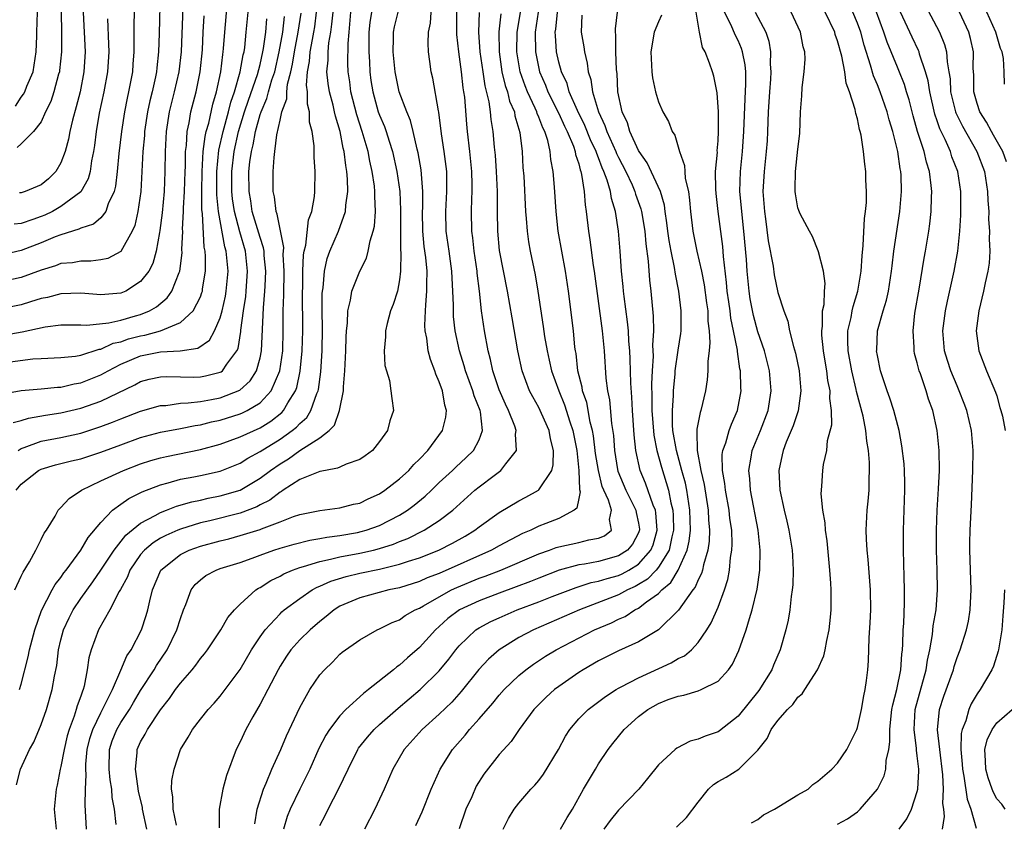
# Model space of a CAD drawing. Units: inches. Extents: x 2628000 to 2631000, y 1434000 to 1437000.
# Drawn here: x 2628781 to 2628880, y 1435138 to 1435218 of the extents above; entities that cross this region are included whole.
import ezdxf

# ---------------------------------------------------------------- set-up
doc = ezdxf.new("R2010")
doc.units = ezdxf.units.IN
doc.header["$MEASUREMENT"] = 0
doc.layers.add('LD26281434_2ft', color=169, linetype='Continuous')

msp = doc.modelspace()

# ---------------------------------------------------------------- linework, layer by layer
at = {"layer": 'LD26281434_2ft'}
for points, elevation in [([(2628787.017, 1435222.983), (2628787.344, 1435217), (2628787.419, 1435215), (2628787.302, 1435213), (2628786.919, 1435211), (2628786.524, 1435209.476), (2628786.153, 1435208.152), (2628785.89, 1435207), (2628785.762, 1435206.238), (2628785.412, 1435205), (2628785, 1435203.88), (2628784.481, 1435203), (2628783.736, 1435202.264), (2628783, 1435201.665), (2628781.42, 1435201), (2628781, 1435200.866), (2628780.846, 1435200.846)], 9976), ([(2628797.302, 1435221.302), (2628797.072, 1435215), (2628796.827, 1435213), (2628796.36, 1435211), (2628795.871, 1435209), (2628795.565, 1435207), (2628795.462, 1435205), (2628795.445, 1435203), (2628795.364, 1435201), (2628795.162, 1435198.837), (2628794.933, 1435197.067), (2628794.889, 1435196.889), (2628794.571, 1435195), (2628794.228, 1435193.772), (2628793.812, 1435193), (2628793, 1435191.944), (2628791.501, 1435191), (2628791, 1435190.796), (2628789, 1435190.616), (2628787, 1435190.786), (2628785, 1435190.736), (2628783.639, 1435190.361), (2628783, 1435190.238), (2628781.929, 1435189.929), (2628781, 1435189.628), (2628779, 1435189.224)], 9984), ([(2628794.955, 1435221.045), (2628794.865, 1435216.865), (2628794.805, 1435215), (2628794.614, 1435213.387), (2628794.585, 1435213), (2628794.489, 1435212.489), (2628794.151, 1435211), (2628793.922, 1435210.078), (2628793.703, 1435209), (2628793.395, 1435207), (2628793.376, 1435206.624), (2628793.219, 1435205), (2628793.009, 1435201), (2628792.732, 1435199), (2628792.413, 1435197.587), (2628792.161, 1435197), (2628791.021, 1435194.978), (2628789.717, 1435194.283), (2628789, 1435194.12), (2628788.005, 1435193.995), (2628787, 1435194.016), (2628786.151, 1435193.849), (2628785, 1435193.755), (2628784.459, 1435193.54), (2628783, 1435193.095), (2628781, 1435192.361), (2628779, 1435191.914)], 9982), ([(2628784.986, 1435221.014), (2628785.066, 1435217), (2628785.054, 1435215), (2628784.863, 1435213.137), (2628784.841, 1435213), (2628784.763, 1435212.763), (2628784.299, 1435211), (2628783.974, 1435210.026), (2628783.464, 1435209), (2628783, 1435207.971), (2628782.259, 1435207), (2628781, 1435205.768), (2628780.6, 1435205.4)], 9974), ([(2628779.905, 1435183.905), (2628782.19, 1435184.19), (2628783, 1435184.239), (2628785, 1435184.322), (2628786.458, 1435184.458), (2628787, 1435184.554), (2628788.847, 1435185.153), (2628789, 1435185.168), (2628790.246, 1435185.754), (2628791, 1435185.917), (2628791.799, 1435186.201), (2628793, 1435186.517), (2628793.413, 1435186.587), (2628795, 1435187.019), (2628797, 1435187.855), (2628798.27, 1435189), (2628799, 1435190.428), (2628799.16, 1435190.84), (2628799.203, 1435191), (2628799.229, 1435191.229), (2628799.52, 1435193), (2628799.524, 1435194.476), (2628799.475, 1435195), (2628799.39, 1435195.39), (2628799.215, 1435198.786), (2628799.162, 1435199.163), (2628799.143, 1435201), (2628799.169, 1435203), (2628799.295, 1435205), (2628799.483, 1435206.517), (2628799.599, 1435207), (2628799.842, 1435207.842), (2628800.254, 1435209.747), (2628800.626, 1435211), (2628801.048, 1435213), (2628801.244, 1435214.756), (2628801.295, 1435215), (2628801.329, 1435215.329), (2628801.449, 1435217), (2628801.692, 1435219.692)], 9988), ([(2628871.77, 1435219.769), (2628873.226, 1435217), (2628873.747, 1435215.747), (2628873.936, 1435215), (2628873.993, 1435214.007), (2628874.184, 1435213), (2628874.288, 1435212.288), (2628874.353, 1435211), (2628874.843, 1435209), (2628874.882, 1435208.882), (2628875.543, 1435207.543), (2628876.978, 1435205), (2628877.742, 1435203), (2628878.065, 1435201), (2628878.092, 1435200.092), (2628878.171, 1435199), (2628878.17, 1435198.17), (2628878.262, 1435197), (2628878.231, 1435196.23), (2628878.294, 1435195), (2628878.213, 1435193.787), (2628878.098, 1435193), (2628877.831, 1435191.831), (2628877.666, 1435191), (2628877.182, 1435189), (2628876.93, 1435187), (2628877.187, 1435185), (2628877.939, 1435183), (2628878.865, 1435180.865), (2628879, 1435180.469), (2628879.301, 1435179.301), (2628879.401, 1435179), (2628879.547, 1435178.453), (2628879.827, 1435177)], 10044), ([(2628792.363, 1435219), (2628792.324, 1435217.676), (2628792.315, 1435215), (2628792.217, 1435213.783), (2628792.172, 1435213), (2628791.797, 1435211), (2628791.648, 1435210.352), (2628791.38, 1435209), (2628791.069, 1435207), (2628790.811, 1435204.811), (2628790.643, 1435203), (2628790.475, 1435201.525), (2628790.334, 1435201), (2628789.754, 1435199.754), (2628789.521, 1435199), (2628789, 1435198.356), (2628788.277, 1435197.723), (2628787, 1435197.315), (2628786.8, 1435197.2), (2628785, 1435196.644), (2628784.431, 1435196.431), (2628783, 1435195.838), (2628781, 1435195.075), (2628779, 1435194.589)], 9980), ([(2628779, 1435180.656), (2628781, 1435181.005), (2628783, 1435181.172), (2628784.65, 1435181.35), (2628785, 1435181.363), (2628786.317, 1435181.683), (2628787, 1435181.794), (2628789, 1435182.58), (2628789.743, 1435183), (2628791, 1435183.649), (2628793, 1435184.493), (2628795, 1435184.9), (2628796.986, 1435185.014), (2628798.738, 1435185.262), (2628799.932, 1435186.069), (2628800.426, 1435187), (2628801, 1435188.329), (2628801.178, 1435189), (2628801.518, 1435190.482), (2628801.607, 1435191), (2628801.783, 1435193), (2628801.665, 1435194.335), (2628801.583, 1435195), (2628801.446, 1435195.446), (2628800.819, 1435199), (2628800.655, 1435200.655), (2628800.654, 1435203), (2628800.871, 1435205.129), (2628801.287, 1435207), (2628801.833, 1435209), (2628802.055, 1435209.945), (2628802.425, 1435211), (2628803.008, 1435213), (2628803.307, 1435214.693), (2628803.391, 1435215), (2628803.457, 1435215.457), (2628803.613, 1435217), (2628803.788, 1435219)], 9990), ([(2628780.364, 1435161), (2628781, 1435162.369), (2628781.211, 1435162.789), (2628781.833, 1435163.833), (2628782.476, 1435165), (2628783, 1435166.077), (2628783.315, 1435166.685), (2628783.547, 1435167), (2628784.415, 1435168.415), (2628784.735, 1435169), (2628784.851, 1435169.149), (2628785, 1435169.275), (2628785.815, 1435170.185), (2628787.049, 1435171), (2628789, 1435171.94), (2628791.289, 1435173), (2628793, 1435173.648), (2628794.017, 1435173.982), (2628795, 1435174.272), (2628795.592, 1435174.408), (2628799, 1435175.089), (2628801, 1435175.636), (2628803, 1435176.359), (2628805, 1435177.268), (2628806.069, 1435177.931), (2628807.179, 1435178.821), (2628807.339, 1435179), (2628807.778, 1435179.778), (2628808.556, 1435181), (2628808.679, 1435181.321), (2628809.035, 1435182.965), (2628809.236, 1435185), (2628809.276, 1435187), (2628809.263, 1435191), (2628809.278, 1435191.278), (2628809.299, 1435193), (2628809.366, 1435194.634), (2628809.431, 1435195), (2628809.602, 1435195.602), (2628809.849, 1435198.151), (2628810.196, 1435199), (2628810.478, 1435200.478), (2628810.51, 1435201), (2628810.539, 1435203), (2628810.436, 1435204.436), (2628810.431, 1435205.569), (2628810.233, 1435207), (2628809.965, 1435207.965), (2628809.959, 1435209), (2628809.745, 1435209.746), (2628809.748, 1435211), (2628809.672, 1435211.672), (2628809.769, 1435213), (2628809.967, 1435214.034), (2628810.043, 1435215), (2628810.252, 1435216.252), (2628810.409, 1435217), (2628810.487, 1435217.513), (2628810.68, 1435219)], 9998), ([(2628780.428, 1435209.573), (2628781, 1435210.475), (2628781.247, 1435210.753), (2628781.359, 1435211), (2628781.571, 1435211.571), (2628782.202, 1435213), (2628782.515, 1435215), (2628782.578, 1435216.578), (2628782.576, 1435217), (2628782.657, 1435219)], 9972), ([(2628780.513, 1435171), (2628781, 1435171.625), (2628782.742, 1435173), (2628783, 1435173.129), (2628784.448, 1435173.552), (2628785, 1435173.677), (2628786.05, 1435173.95), (2628787, 1435174.163), (2628789, 1435174.822), (2628791, 1435175.572), (2628793, 1435176.293), (2628795, 1435176.837), (2628797, 1435177.206), (2628798.495, 1435177.505), (2628799, 1435177.574), (2628800.13, 1435177.87), (2628801, 1435178.047), (2628803, 1435178.671), (2628803.232, 1435178.768), (2628803.691, 1435179), (2628805, 1435179.798), (2628806.107, 1435181), (2628806.983, 1435183), (2628807.272, 1435185), (2628807.317, 1435187), (2628807.317, 1435189), (2628807.371, 1435190.629), (2628807.416, 1435193), (2628807.332, 1435194.668), (2628807.373, 1435195.373), (2628807, 1435197.208), (2628806.724, 1435198.724), (2628806.604, 1435199), (2628806.453, 1435200.454), (2628806.32, 1435201), (2628806.321, 1435203), (2628806.398, 1435204.398), (2628806.484, 1435205), (2628806.683, 1435206.683), (2628807, 1435208.157), (2628807.199, 1435209), (2628807.692, 1435210.308), (2628807.693, 1435211), (2628807.752, 1435211.752), (2628808.072, 1435213), (2628808.244, 1435213.756), (2628808.439, 1435215), (2628808.833, 1435217), (2628809.119, 1435218.881)], 9996), ([(2628780.545, 1435141.455), (2628780.949, 1435143), (2628781.836, 1435145), (2628782.272, 1435145.728), (2628783, 1435147.481), (2628783.537, 1435149), (2628784.115, 1435151), (2628784.343, 1435152.343), (2628784.57, 1435153.43), (2628784.761, 1435155), (2628785, 1435155.996), (2628785.264, 1435157), (2628785.812, 1435158.188), (2628786.225, 1435159), (2628787, 1435160.151), (2628788.197, 1435161.803), (2628789.017, 1435162.983), (2628790.331, 1435165), (2628791.507, 1435166.493), (2628793, 1435167.709), (2628794.474, 1435168.474), (2628795, 1435168.783), (2628795.598, 1435169), (2628796.603, 1435169.397), (2628798.153, 1435169.847), (2628799, 1435170.012), (2628799.794, 1435170.206), (2628801, 1435170.432), (2628803, 1435171.014), (2628805, 1435172.205), (2628806.039, 1435173), (2628807, 1435173.668), (2628807.841, 1435174.159), (2628809, 1435174.984), (2628811, 1435176.277), (2628811.92, 1435177), (2628812.458, 1435177.542), (2628812.972, 1435179), (2628813.365, 1435181), (2628813.375, 1435181.375), (2628813.519, 1435183), (2628813.616, 1435185), (2628813.644, 1435186.356), (2628813.674, 1435187), (2628813.766, 1435187.766), (2628813.803, 1435189), (2628814.093, 1435190.093), (2628814.221, 1435191), (2628815, 1435192.981), (2628815.685, 1435194.315), (2628815.851, 1435195), (2628816.05, 1435196.05), (2628816.371, 1435197), (2628816.49, 1435197.511), (2628816.597, 1435199), (2628816.51, 1435200.51), (2628816.525, 1435201), (2628816.476, 1435201.524), (2628816.261, 1435203), (2628816.031, 1435204.031), (2628815.857, 1435205), (2628815.267, 1435207), (2628814.7, 1435208.7), (2628814.121, 1435211), (2628814, 1435212), (2628813.853, 1435213), (2628813.826, 1435213.826), (2628813.848, 1435215.849), (2628813.94, 1435217), (2628814.127, 1435219)], 10002), ([(2628780.842, 1435151), (2628781, 1435151.557), (2628781.706, 1435154.294), (2628781.851, 1435155), (2628782.363, 1435157), (2628783.052, 1435158.948), (2628784.122, 1435161), (2628784.435, 1435161.565), (2628785, 1435162.263), (2628785.29, 1435162.71), (2628785.53, 1435163), (2628787, 1435164.988), (2628787.74, 1435166.26), (2628789, 1435167.78), (2628790.164, 1435169), (2628791, 1435169.623), (2628791.806, 1435170.194), (2628793.147, 1435170.853), (2628795, 1435171.565), (2628795.751, 1435171.751), (2628797, 1435172.107), (2628798.356, 1435172.356), (2628799, 1435172.491), (2628801, 1435172.939), (2628801.162, 1435173), (2628803, 1435173.741), (2628803.771, 1435174.229), (2628805, 1435174.894), (2628807, 1435176.126), (2628808.232, 1435177), (2628808.659, 1435177.341), (2628809, 1435177.723), (2628809.682, 1435178.317), (2628810.109, 1435179), (2628810.712, 1435180.712), (2628810.844, 1435181), (2628810.874, 1435181.126), (2628811.095, 1435182.905), (2628811.221, 1435185), (2628811.254, 1435187.254), (2628811.232, 1435189), (2628811.245, 1435190.754), (2628811.267, 1435191), (2628811.326, 1435191.326), (2628811.457, 1435193), (2628811.735, 1435194.265), (2628811.993, 1435195), (2628812.863, 1435197), (2628813.59, 1435199), (2628813.613, 1435199.613), (2628813.805, 1435201), (2628813.786, 1435202.214), (2628813.713, 1435203), (2628813.597, 1435203.597), (2628813.453, 1435205), (2628813.35, 1435205.35), (2628813.051, 1435207), (2628812.565, 1435208.565), (2628812.486, 1435209), (2628812.328, 1435209.672), (2628811.964, 1435211), (2628811.836, 1435211.836), (2628811.707, 1435213), (2628811.826, 1435214.173), (2628811.837, 1435215), (2628811.911, 1435215.911), (2628812.104, 1435217), (2628812.219, 1435217.781), (2628812.323, 1435219)], 10000), ([(2628816.201, 1435219), (2628816.033, 1435217.967), (2628815.936, 1435217), (2628815.929, 1435215), (2628815.993, 1435214.007), (2628816.028, 1435213), (2628816.137, 1435212.137), (2628816.308, 1435211), (2628816.873, 1435209), (2628817, 1435208.645), (2628817.502, 1435207.502), (2628817.676, 1435207), (2628817.951, 1435206.049), (2628818.295, 1435205), (2628818.727, 1435203), (2628819.022, 1435201), (2628819.115, 1435199.115), (2628819.099, 1435197), (2628819.104, 1435195.104), (2628819.126, 1435194.874), (2628819.106, 1435193), (2628819, 1435192.142), (2628818.783, 1435191), (2628818.366, 1435189.634), (2628818.093, 1435189), (2628817.756, 1435187.756), (2628817.58, 1435187), (2628817.589, 1435186.411), (2628817.471, 1435185), (2628817.54, 1435183.541), (2628817.68, 1435183), (2628817.982, 1435182.018), (2628818.139, 1435181), (2628818.215, 1435180.214), (2628818.405, 1435179), (2628818.015, 1435177.984), (2628817.81, 1435177), (2628817, 1435175.893), (2628816.29, 1435175), (2628815.544, 1435174.456), (2628815, 1435174.098), (2628813.629, 1435173.629), (2628813, 1435173.333), (2628812.784, 1435173.216), (2628811.552, 1435173), (2628811, 1435172.889), (2628810.836, 1435172.836), (2628809, 1435172.074), (2628807.321, 1435171), (2628807.134, 1435170.866), (2628807, 1435170.808), (2628805.989, 1435170.011), (2628805, 1435169.528), (2628804.659, 1435169.341), (2628803, 1435168.719), (2628799.938, 1435167.938), (2628799, 1435167.723), (2628797, 1435167.111), (2628796.732, 1435167), (2628795.52, 1435166.48), (2628795, 1435166.196), (2628794.254, 1435165.746), (2628793.386, 1435165), (2628793, 1435164.552), (2628791.925, 1435163), (2628791.672, 1435162.328), (2628790.966, 1435161.034), (2628790.852, 1435160.852), (2628789.904, 1435159), (2628788.767, 1435157), (2628788.027, 1435155), (2628787.797, 1435154.203), (2628787.645, 1435153), (2628787.332, 1435151.332), (2628787.239, 1435151), (2628787.159, 1435150.841), (2628787, 1435150.335), (2628786.636, 1435149.364), (2628786.542, 1435149), (2628786.335, 1435148.336), (2628785.811, 1435147), (2628785.634, 1435146.366), (2628785.313, 1435145), (2628785, 1435143.276), (2628784.927, 1435143), (2628784.604, 1435141.396), (2628784.51, 1435141), (2628784.327, 1435139), (2628784.511, 1435137)], 10004), ([(2628787.553, 1435137), (2628787.436, 1435139.436), (2628787.476, 1435141), (2628787.547, 1435142.453), (2628787.497, 1435143), (2628787.506, 1435143.506), (2628787.643, 1435145), (2628787.903, 1435146.097), (2628788.188, 1435147), (2628789, 1435148.671), (2628789.388, 1435149.388), (2628790.16, 1435151), (2628791, 1435152.964), (2628791.625, 1435154.375), (2628792.046, 1435155), (2628793.087, 1435157), (2628793.554, 1435158.446), (2628793.717, 1435159), (2628793.918, 1435159.919), (2628794.196, 1435161), (2628795.047, 1435163), (2628797, 1435164.563), (2628797.87, 1435165), (2628799, 1435165.402), (2628801, 1435165.942), (2628801.853, 1435166.147), (2628803, 1435166.461), (2628805, 1435167.078), (2628805.143, 1435167.144), (2628807, 1435167.83), (2628808.37, 1435168.37), (2628809, 1435168.574), (2628811, 1435168.98), (2628813, 1435169.248), (2628814.396, 1435169.604), (2628815, 1435169.725), (2628815.861, 1435170.139), (2628817, 1435170.64), (2628817.542, 1435171), (2628819, 1435172.142), (2628819.923, 1435173), (2628820.424, 1435173.577), (2628821, 1435174.126), (2628821.843, 1435175), (2628823.332, 1435177), (2628823.664, 1435178.336), (2628823.718, 1435179), (2628823.538, 1435179.538), (2628823.307, 1435181), (2628823, 1435181.886), (2628822.656, 1435182.656), (2628822.558, 1435183), (2628822.116, 1435184.116), (2628821.887, 1435185), (2628821.733, 1435186.267), (2628821.588, 1435187), (2628821.558, 1435187.558), (2628821.618, 1435189), (2628821.629, 1435189.629), (2628821.759, 1435191), (2628821.737, 1435191.737), (2628821.763, 1435193), (2628821.629, 1435194.371), (2628821.478, 1435195.478), (2628821.341, 1435197), (2628821.325, 1435199), (2628821.343, 1435199.343), (2628821.349, 1435201), (2628821.17, 1435203.169), (2628820.867, 1435204.867), (2628820.773, 1435205.226), (2628820.385, 1435207), (2628820.118, 1435208.119), (2628819.743, 1435209), (2628818.97, 1435211), (2628818.548, 1435213), (2628818.364, 1435215), (2628818.392, 1435216.392), (2628818.389, 1435217), (2628818.493, 1435217.507), (2628818.851, 1435219)], 10006), ([(2628790.549, 1435137.451), (2628790.384, 1435139), (2628790.159, 1435140.159), (2628790.107, 1435141), (2628789.936, 1435141.936), (2628789.833, 1435143), (2628789.869, 1435145), (2628790.153, 1435145.847), (2628790.599, 1435147), (2628791, 1435147.684), (2628791.885, 1435149), (2628792.289, 1435149.711), (2628793, 1435150.901), (2628794.345, 1435153), (2628794.588, 1435153.412), (2628795.66, 1435155), (2628796.653, 1435157), (2628797, 1435158.152), (2628797.305, 1435159), (2628797.54, 1435159.54), (2628798.071, 1435161), (2628798.466, 1435161.535), (2628799, 1435162.024), (2628799.553, 1435162.447), (2628800.59, 1435163), (2628801, 1435163.146), (2628803, 1435163.773), (2628804.192, 1435164.192), (2628805, 1435164.501), (2628806.392, 1435165), (2628807, 1435165.194), (2628808.409, 1435165.591), (2628810.009, 1435165.991), (2628811, 1435166.149), (2628811.701, 1435166.298), (2628813, 1435166.466), (2628814.774, 1435166.774), (2628815.148, 1435166.852), (2628815.665, 1435167), (2628817, 1435167.48), (2628819, 1435168.517), (2628819.787, 1435169), (2628820.478, 1435169.522), (2628821.579, 1435170.421), (2628822.2, 1435171), (2628823, 1435171.78), (2628824.323, 1435173), (2628824.663, 1435173.337), (2628825.711, 1435174.289), (2628826.445, 1435175), (2628827, 1435176.076), (2628827.35, 1435177), (2628827.128, 1435178.872), (2628827.095, 1435179), (2628826.486, 1435180.486), (2628826.36, 1435181), (2628825.623, 1435183), (2628825.494, 1435183.494), (2628825.011, 1435185), (2628824.591, 1435187), (2628824.435, 1435188.435), (2628824.408, 1435189), (2628824.418, 1435189.582), (2628824.359, 1435191), (2628824.283, 1435192.284), (2628824.263, 1435193), (2628823.988, 1435195), (2628823.691, 1435197), (2628823.644, 1435199), (2628823.763, 1435201), (2628823.74, 1435203), (2628823.49, 1435205), (2628823.227, 1435206.773), (2628822.949, 1435208.948), (2628822.91, 1435209.09), (2628822.353, 1435212.353), (2628822.192, 1435213), (2628822.034, 1435214.034), (2628821.924, 1435215), (2628821.878, 1435215.878), (2628821.909, 1435217), (2628822.098, 1435217.902), (2628822.175, 1435219)], 10008), ([(2628793.622, 1435137), (2628793.204, 1435139), (2628793.18, 1435139.18), (2628792.799, 1435140.799), (2628792.708, 1435141.292), (2628792.483, 1435143), (2628792.647, 1435144.647), (2628792.654, 1435145), (2628793, 1435145.749), (2628793.47, 1435146.53), (2628793.69, 1435147), (2628795, 1435148.973), (2628795.901, 1435150.099), (2628796.517, 1435151), (2628797, 1435151.648), (2628798.166, 1435153), (2628798.538, 1435153.462), (2628799, 1435154.116), (2628799.41, 1435154.59), (2628799.723, 1435155), (2628801.053, 1435157), (2628801.755, 1435158.245), (2628802.42, 1435159), (2628803, 1435159.563), (2628804.557, 1435161), (2628804.824, 1435161.176), (2628805, 1435161.261), (2628806.063, 1435161.937), (2628807, 1435162.399), (2628807.38, 1435162.62), (2628808.262, 1435163), (2628809, 1435163.262), (2628809.344, 1435163.344), (2628811, 1435163.867), (2628812.084, 1435164.084), (2628813, 1435164.327), (2628815, 1435164.694), (2628816.389, 1435165), (2628817, 1435165.152), (2628818.393, 1435165.607), (2628819, 1435165.865), (2628819.822, 1435166.178), (2628821.487, 1435167), (2628823, 1435167.971), (2628824.353, 1435169), (2628826.579, 1435171), (2628827, 1435171.355), (2628828.501, 1435172.501), (2628829.178, 1435173), (2628829.67, 1435173.67), (2628830.74, 1435175), (2628830.648, 1435176.647), (2628830.709, 1435177), (2628830.574, 1435177.425), (2628829.949, 1435179), (2628829.642, 1435179.642), (2628829, 1435181.085), (2628828.364, 1435183), (2628828.136, 1435184.136), (2628827.894, 1435185), (2628827.529, 1435187), (2628827.238, 1435189), (2628827.019, 1435190.981), (2628826.799, 1435192.799), (2628826.787, 1435193), (2628826.494, 1435195), (2628826.353, 1435196.353), (2628826.257, 1435197), (2628826.227, 1435199), (2628826.267, 1435200.267), (2628826.312, 1435201), (2628826.312, 1435201.688), (2628826.276, 1435203), (2628826.064, 1435205), (2628825.82, 1435207), (2628825.75, 1435207.75), (2628825.545, 1435210.455), (2628825.476, 1435211), (2628825.403, 1435211.402), (2628825.23, 1435213), (2628824.953, 1435215), (2628824.758, 1435216.757), (2628824.749, 1435217), (2628824.762, 1435217.237), (2628824.762, 1435219)], 10010), ([(2628796.593, 1435137.407), (2628796.253, 1435139), (2628796.244, 1435140.244), (2628796.096, 1435141), (2628796.121, 1435141.879), (2628796.359, 1435143), (2628797.008, 1435145), (2628797.768, 1435146.232), (2628798.202, 1435147), (2628799, 1435148.03), (2628799.783, 1435149), (2628800.376, 1435149.624), (2628801, 1435150.356), (2628802.985, 1435153.015), (2628804.148, 1435155), (2628805, 1435156.296), (2628805.498, 1435157), (2628807, 1435158.616), (2628807.196, 1435158.804), (2628807.433, 1435159), (2628809, 1435160.158), (2628810.218, 1435161), (2628810.721, 1435161.279), (2628811, 1435161.385), (2628812.11, 1435161.89), (2628813.641, 1435162.359), (2628815, 1435162.674), (2628817, 1435163.087), (2628819, 1435163.579), (2628819.896, 1435163.896), (2628821, 1435164.241), (2628822.959, 1435165), (2628824.312, 1435165.688), (2628825.588, 1435166.412), (2628826.574, 1435167), (2628827, 1435167.334), (2628829, 1435168.766), (2628831, 1435169.952), (2628831.689, 1435170.311), (2628832.948, 1435171), (2628833, 1435171.042), (2628834.298, 1435173), (2628834.443, 1435173.557), (2628834.478, 1435175), (2628834.172, 1435176.172), (2628834.035, 1435177), (2628833.273, 1435178.727), (2628833, 1435179.305), (2628832.377, 1435180.376), (2628832.052, 1435181), (2628831.304, 1435183), (2628830.873, 1435185), (2628830.303, 1435188.303), (2628829.86, 1435191), (2628829.057, 1435195.057), (2628828.863, 1435197), (2628828.835, 1435199), (2628828.829, 1435201), (2628828.747, 1435203), (2628828.633, 1435204.633), (2628828.542, 1435205.458), (2628828.412, 1435207), (2628828.211, 1435208.211), (2628828.141, 1435209), (2628828.012, 1435209.989), (2628827.597, 1435211.597), (2628827.391, 1435213), (2628827.108, 1435215), (2628826.968, 1435217), (2628827.034, 1435218.966)], 10012), ([(2628829.179, 1435218.821), (2628828.98, 1435217.02), (2628828.999, 1435215), (2628829.291, 1435213), (2628829.618, 1435211.618), (2628829.841, 1435211), (2628830.063, 1435210.063), (2628830.538, 1435209), (2628830.598, 1435208.598), (2628831.09, 1435206.91), (2628831.305, 1435205), (2628831.402, 1435203.402), (2628831.475, 1435202.524), (2628831.663, 1435199), (2628831.731, 1435198.269), (2628831.81, 1435197), (2628831.955, 1435195.955), (2628832.115, 1435195), (2628832.615, 1435192.616), (2628832.898, 1435191), (2628833.437, 1435187.437), (2628833.577, 1435186.423), (2628833.824, 1435185), (2628834.047, 1435184.047), (2628834.262, 1435183), (2628834.987, 1435181), (2628835.585, 1435179.585), (2628836.11, 1435177.89), (2628836.408, 1435177), (2628836.801, 1435175), (2628837.027, 1435173), (2628837.089, 1435171.089), (2628837.158, 1435170.842), (2628837, 1435170.188), (2628836.8, 1435169.2), (2628836.557, 1435169), (2628835, 1435168.177), (2628833.685, 1435167.685), (2628833, 1435167.408), (2628832.175, 1435167), (2628831.348, 1435166.652), (2628829, 1435165.419), (2628828.252, 1435165), (2628823, 1435162.667), (2628821.784, 1435162.216), (2628821, 1435161.859), (2628819, 1435161.227), (2628817.936, 1435161), (2628815, 1435160.199), (2628813, 1435159.358), (2628812.422, 1435159), (2628811.65, 1435158.35), (2628811, 1435157.849), (2628810.017, 1435157), (2628809, 1435155.992), (2628808.1, 1435155), (2628807.642, 1435154.358), (2628807, 1435153.35), (2628806.8, 1435153), (2628805.784, 1435151), (2628805, 1435149.526), (2628804.262, 1435148.262), (2628803.561, 1435147), (2628803, 1435145.763), (2628802.611, 1435145), (2628801.63, 1435142.37), (2628801.256, 1435141), (2628800.89, 1435139), (2628800.875, 1435137.125)], 10014), ([(2628804.457, 1435137.543), (2628804.72, 1435139), (2628805.336, 1435141), (2628805.623, 1435141.623), (2628806.18, 1435143), (2628807.075, 1435145), (2628807.642, 1435146.358), (2628809, 1435149.198), (2628810.01, 1435151), (2628811, 1435152.485), (2628811.459, 1435153), (2628812.255, 1435153.745), (2628813, 1435154.541), (2628813.251, 1435154.749), (2628815, 1435156.005), (2628816.747, 1435157), (2628817, 1435157.107), (2628818.267, 1435157.733), (2628819, 1435158.013), (2628819.573, 1435158.427), (2628820.575, 1435159), (2628821, 1435159.184), (2628821.397, 1435159.397), (2628823, 1435160.326), (2628824.235, 1435161), (2628824.752, 1435161.248), (2628827, 1435162.175), (2628827.61, 1435162.39), (2628829.173, 1435163), (2628833, 1435164.639), (2628834.052, 1435165), (2628834.74, 1435165.26), (2628835, 1435165.334), (2628837, 1435165.75), (2628838.021, 1435166.021), (2628839, 1435166.19), (2628839.576, 1435166.423), (2628840.303, 1435167), (2628840.082, 1435168.082), (2628840.297, 1435169), (2628839.987, 1435170.013), (2628839.514, 1435171), (2628839.37, 1435171.37), (2628838.977, 1435172.977), (2628838.7, 1435174.7), (2628838.477, 1435176.477), (2628838.383, 1435177), (2628838.16, 1435177.84), (2628837.806, 1435179.806), (2628837.383, 1435181), (2628837.342, 1435181.342), (2628836.919, 1435183), (2628836.731, 1435184.731), (2628836.675, 1435185), (2628836.622, 1435185.378), (2628836.461, 1435187), (2628835.973, 1435191), (2628835.679, 1435193), (2628835.302, 1435195), (2628834.947, 1435197), (2628834.733, 1435199), (2628834.577, 1435201.423), (2628834.434, 1435203), (2628834.197, 1435204.197), (2628834.123, 1435205), (2628833.883, 1435206.117), (2628833.595, 1435207), (2628833.39, 1435207.39), (2628833, 1435208.458), (2628832.833, 1435208.833), (2628832.791, 1435209), (2628832.64, 1435209.36), (2628831.858, 1435211), (2628831.611, 1435211.61), (2628831.134, 1435213), (2628830.795, 1435215), (2628830.826, 1435217), (2628830.843, 1435217.157), (2628831.148, 1435219)], 10016), ([(2628832.941, 1435219), (2628832.637, 1435217), (2628832.649, 1435215), (2628833.059, 1435213), (2628833.65, 1435211.65), (2628833.898, 1435211), (2628835, 1435208.813), (2628835.564, 1435207.564), (2628835.845, 1435207), (2628836.461, 1435205.539), (2628836.64, 1435205), (2628836.69, 1435204.69), (2628837, 1435203.76), (2628837.151, 1435203.151), (2628837.218, 1435203), (2628837.294, 1435202.706), (2628837.544, 1435201), (2628837.644, 1435199.644), (2628837.759, 1435199), (2628837.983, 1435197), (2628838.131, 1435196.131), (2628838.45, 1435193.55), (2628838.543, 1435193), (2628839.369, 1435187), (2628839.55, 1435185), (2628839.735, 1435182.265), (2628839.896, 1435181), (2628840.091, 1435180.091), (2628840.296, 1435177.705), (2628840.497, 1435176.497), (2628840.606, 1435175), (2628840.907, 1435173.093), (2628840.937, 1435172.937), (2628841.726, 1435171), (2628842.75, 1435169), (2628842.774, 1435168.773), (2628843, 1435167.697), (2628843.095, 1435167.095), (2628843.103, 1435167), (2628843.08, 1435166.92), (2628843, 1435166.728), (2628842.396, 1435165.604), (2628841.892, 1435165), (2628841, 1435164.413), (2628839, 1435163.855), (2628837.595, 1435163.595), (2628837, 1435163.518), (2628835.023, 1435162.977), (2628833, 1435162.188), (2628832.158, 1435161.842), (2628830.701, 1435161.299), (2628829, 1435160.694), (2628827, 1435159.924), (2628825.024, 1435159), (2628823.87, 1435158.13), (2628823, 1435157.34), (2628822.601, 1435157), (2628821, 1435155.216), (2628819.801, 1435154.199), (2628819, 1435153.46), (2628818.72, 1435153.28), (2628818.408, 1435153), (2628815.896, 1435151), (2628815.379, 1435150.621), (2628813.621, 1435149), (2628813, 1435148.358), (2628811.967, 1435147), (2628811.588, 1435146.412), (2628810.911, 1435145.088), (2628809.985, 1435143), (2628809.671, 1435142.329), (2628808.992, 1435141.008), (2628808.026, 1435139), (2628807.727, 1435138.273), (2628807.357, 1435137)], 10018), ([(2628811, 1435137.361), (2628811.578, 1435138.422), (2628811.846, 1435139), (2628812.92, 1435141.08), (2628813.831, 1435143), (2628814.825, 1435145), (2628814.894, 1435145.106), (2628815.776, 1435146.224), (2628816.445, 1435147), (2628817, 1435147.509), (2628818.853, 1435149.147), (2628821.072, 1435151), (2628823, 1435152.87), (2628823.959, 1435154.042), (2628824.664, 1435155), (2628825, 1435155.396), (2628826.671, 1435157), (2628827, 1435157.215), (2628828.165, 1435157.835), (2628829, 1435158.219), (2628830.811, 1435159), (2628833, 1435159.811), (2628834.346, 1435160.346), (2628836.737, 1435161.263), (2628838.262, 1435161.738), (2628839, 1435161.876), (2628839.844, 1435162.156), (2628841, 1435162.457), (2628841.371, 1435162.629), (2628842.031, 1435163), (2628843, 1435163.6), (2628844.238, 1435165), (2628844.462, 1435165.538), (2628844.891, 1435167), (2628844.746, 1435168.746), (2628844.705, 1435169), (2628844.481, 1435169.519), (2628843.713, 1435171.713), (2628843.168, 1435173), (2628842.744, 1435175), (2628842.571, 1435176.571), (2628842.391, 1435179), (2628842.336, 1435180.336), (2628842.239, 1435181.762), (2628842.177, 1435184.177), (2628842.127, 1435185), (2628842.039, 1435185.961), (2628841.989, 1435187), (2628841.905, 1435187.905), (2628841.548, 1435190.452), (2628841.489, 1435191), (2628841.459, 1435191.459), (2628841.298, 1435193), (2628841.164, 1435195), (2628841.009, 1435197), (2628840.693, 1435199), (2628840.279, 1435200.279), (2628840.174, 1435201), (2628839.863, 1435202.137), (2628839.536, 1435203), (2628839.363, 1435203.363), (2628839, 1435204.366), (2628838.807, 1435204.807), (2628838.759, 1435205), (2628838.18, 1435206.18), (2628837.613, 1435207.613), (2628836.882, 1435209.119), (2628836.056, 1435211), (2628835.829, 1435211.829), (2628835.271, 1435213), (2628835, 1435213.989), (2628834.768, 1435215), (2628834.653, 1435216.652), (2628834.648, 1435217), (2628834.7, 1435217.3), (2628834.869, 1435219)], 10020), ([(2628820.635, 1435137.365), (2628821.272, 1435138.728), (2628822.183, 1435141), (2628823.07, 1435143), (2628824.325, 1435145), (2628825.579, 1435146.421), (2628826.036, 1435147), (2628827, 1435148.061), (2628828.359, 1435149.641), (2628829, 1435150.445), (2628829.496, 1435151), (2628831, 1435152.43), (2628831.702, 1435153), (2628832.457, 1435153.543), (2628833.661, 1435154.339), (2628834.721, 1435155), (2628838.595, 1435157), (2628840.285, 1435157.715), (2628841, 1435158.071), (2628841.652, 1435158.349), (2628842.625, 1435159), (2628843, 1435159.187), (2628843.814, 1435159.814), (2628845, 1435160.652), (2628845.341, 1435161), (2628846.255, 1435161.745), (2628847.003, 1435162.997), (2628847.904, 1435165), (2628848.104, 1435165.897), (2628848.231, 1435167), (2628848.173, 1435169), (2628847.855, 1435171), (2628847.71, 1435171.71), (2628847.366, 1435173), (2628846.804, 1435175), (2628846.465, 1435177), (2628846.42, 1435177.58), (2628846.417, 1435179), (2628846.523, 1435180.523), (2628846.521, 1435181), (2628846.684, 1435182.684), (2628846.697, 1435183), (2628847, 1435185.073), (2628847.263, 1435186.737), (2628847.286, 1435187), (2628847.296, 1435189), (2628847.057, 1435191), (2628846.711, 1435192.71), (2628846.63, 1435193.37), (2628846.284, 1435195), (2628846.084, 1435196.084), (2628845.955, 1435197), (2628845.863, 1435197.863), (2628845.684, 1435199), (2628845.611, 1435199.611), (2628845.207, 1435201), (2628843.884, 1435203.884), (2628843.06, 1435205), (2628843, 1435205.102), (2628842.139, 1435207), (2628841.885, 1435207.885), (2628841.348, 1435209), (2628840.937, 1435211), (2628840.848, 1435212.848), (2628840.802, 1435213.199), (2628840.734, 1435215), (2628840.727, 1435216.727), (2628840.687, 1435217), (2628840.678, 1435217.322), (2628840.878, 1435219)], 10024), ([(2628829.405, 1435137), (2628829.949, 1435138.051), (2628830.509, 1435139), (2628831, 1435139.615), (2628832.182, 1435141), (2628832.597, 1435141.403), (2628833, 1435141.881), (2628833.478, 1435142.522), (2628834.96, 1435145), (2628835.676, 1435146.324), (2628836.119, 1435147), (2628837, 1435148.059), (2628837.946, 1435149), (2628839.686, 1435150.314), (2628840.765, 1435151), (2628841, 1435151.135), (2628841.263, 1435151.263), (2628843, 1435152.197), (2628846.299, 1435153.701), (2628847, 1435154.114), (2628847.609, 1435154.391), (2628848.314, 1435155), (2628849, 1435155.723), (2628849.878, 1435157), (2628850.309, 1435157.691), (2628851, 1435159.281), (2628851.626, 1435161), (2628851.959, 1435162.042), (2628852.138, 1435163), (2628852.253, 1435164.253), (2628852.39, 1435165), (2628852.419, 1435165.581), (2628852.363, 1435167), (2628852.186, 1435168.186), (2628852.102, 1435169), (2628851.736, 1435171), (2628851.678, 1435171.678), (2628851.433, 1435173), (2628851.413, 1435174.587), (2628851.474, 1435175), (2628851.759, 1435175.759), (2628852.108, 1435177), (2628852.348, 1435177.652), (2628852.939, 1435179), (2628853.304, 1435181), (2628853.28, 1435181.281), (2628853.243, 1435183), (2628853.195, 1435183.195), (2628852.935, 1435184.935), (2628852.929, 1435185.071), (2628852.552, 1435187), (2628852.279, 1435188.279), (2628852.206, 1435189), (2628852.089, 1435189.911), (2628851.924, 1435191), (2628851.851, 1435191.851), (2628851.54, 1435194.46), (2628851.468, 1435195.469), (2628851.015, 1435199), (2628850.807, 1435200.807), (2628850.775, 1435201.225), (2628850.752, 1435203), (2628850.926, 1435204.926), (2628850.92, 1435205.08), (2628851, 1435206.09), (2628851.053, 1435207.053), (2628851.022, 1435209), (2628850.896, 1435210.896), (2628850.57, 1435212.569), (2628850.437, 1435213), (2628850.137, 1435213.863), (2628849.683, 1435215), (2628849.441, 1435215.441), (2628849.116, 1435217), (2628848.799, 1435219)], 10028), ([(2628835.185, 1435137), (2628835.839, 1435138.162), (2628836.361, 1435139), (2628837.488, 1435141), (2628838.67, 1435143), (2628839, 1435143.542), (2628839.956, 1435145), (2628840.412, 1435145.588), (2628841.562, 1435147), (2628843, 1435148.294), (2628843.953, 1435149), (2628845, 1435149.6), (2628845.995, 1435149.995), (2628847, 1435150.351), (2628847.554, 1435150.446), (2628849, 1435150.879), (2628849.301, 1435151), (2628851, 1435151.853), (2628852.05, 1435153), (2628852.455, 1435153.545), (2628853.091, 1435154.91), (2628853.821, 1435157), (2628854.145, 1435158.145), (2628854.429, 1435159), (2628854.921, 1435161.079), (2628855.191, 1435163), (2628855.233, 1435165), (2628855.006, 1435167), (2628854.243, 1435171), (2628854.169, 1435172.169), (2628854.081, 1435173), (2628854.33, 1435174.33), (2628854.43, 1435175), (2628855.262, 1435177), (2628856.014, 1435179), (2628856.328, 1435181), (2628856.155, 1435183), (2628855.649, 1435185), (2628855, 1435186.904), (2628854.553, 1435188.553), (2628854.23, 1435190.23), (2628854.101, 1435191), (2628853.902, 1435193), (2628853.836, 1435194.164), (2628853.592, 1435197), (2628853.367, 1435199), (2628853.347, 1435199.348), (2628853.191, 1435201), (2628853.232, 1435203), (2628853.448, 1435205), (2628853.593, 1435207), (2628853.703, 1435210.297), (2628853.793, 1435211.792), (2628853.77, 1435213), (2628853.712, 1435213.712), (2628853.449, 1435215), (2628853.347, 1435215.347), (2628853, 1435216.154), (2628852.722, 1435216.722), (2628852.318, 1435217.682), (2628851.643, 1435219)], 10030), ([(2628854.705, 1435219), (2628855.792, 1435217), (2628856.094, 1435216.094), (2628856.262, 1435215), (2628856.236, 1435213.764), (2628856.297, 1435213), (2628856.258, 1435212.259), (2628856.16, 1435211), (2628856.031, 1435209), (2628855.968, 1435207), (2628855.918, 1435206.082), (2628855.84, 1435205), (2628855.611, 1435203), (2628855.506, 1435201), (2628855.642, 1435199), (2628855.756, 1435198.245), (2628856.036, 1435196.036), (2628856.514, 1435193.485), (2628856.624, 1435192.624), (2628857, 1435190.856), (2628857.589, 1435189), (2628857.99, 1435187.99), (2628858.173, 1435187), (2628858.576, 1435185.424), (2628858.782, 1435184.782), (2628859.154, 1435183), (2628859.319, 1435181), (2628859.024, 1435178.977), (2628858.526, 1435177.474), (2628857.841, 1435175.841), (2628857.528, 1435175), (2628857.445, 1435174.555), (2628857.089, 1435173), (2628857.203, 1435171), (2628857.627, 1435169), (2628857.904, 1435167.904), (2628858.111, 1435167), (2628858.442, 1435165), (2628858.456, 1435164.456), (2628858.543, 1435163), (2628858.498, 1435161.502), (2628858.449, 1435161), (2628858.336, 1435160.336), (2628858.198, 1435159), (2628858.031, 1435157.968), (2628857.8, 1435157), (2628857.234, 1435155), (2628856.561, 1435153.44), (2628856.389, 1435153), (2628855.087, 1435150.913), (2628853, 1435148.34), (2628851.149, 1435146.851), (2628851, 1435146.757), (2628849.685, 1435146.315), (2628849, 1435146.016), (2628848.19, 1435145.811), (2628846.864, 1435145.136), (2628846.682, 1435145), (2628845, 1435143.454), (2628843.923, 1435142.077), (2628843.02, 1435141), (2628841, 1435138.902), (2628840.143, 1435137.857), (2628839.534, 1435137)], 10032), ([(2628846.82, 1435137.18), (2628847.84, 1435138.16), (2628849, 1435139.698), (2628850.025, 1435141), (2628850.53, 1435141.47), (2628851, 1435141.774), (2628851.798, 1435142.202), (2628853.078, 1435143), (2628855, 1435144.935), (2628855.918, 1435146.083), (2628856.339, 1435147), (2628857, 1435147.909), (2628857.977, 1435149), (2628858.507, 1435149.493), (2628859, 1435150.243), (2628859.436, 1435150.564), (2628859.696, 1435151), (2628860.979, 1435153), (2628861.614, 1435154.386), (2628861.751, 1435155), (2628861.912, 1435155.912), (2628862.164, 1435157), (2628862.275, 1435158.275), (2628862.36, 1435159), (2628862.337, 1435160.337), (2628862.356, 1435161), (2628862.33, 1435161.67), (2628862.222, 1435163), (2628862.102, 1435164.102), (2628861.941, 1435165.941), (2628861.771, 1435167), (2628861.754, 1435167.754), (2628861.513, 1435169), (2628861.355, 1435170.645), (2628861.428, 1435171.428), (2628861.516, 1435173), (2628861.597, 1435173.597), (2628861.903, 1435175), (2628861.998, 1435175.998), (2628862.43, 1435177.569), (2628862.398, 1435179), (2628862.215, 1435180.215), (2628862.244, 1435181), (2628862.028, 1435182.027), (2628861.927, 1435183), (2628861.778, 1435183.778), (2628861.581, 1435185), (2628861.424, 1435186.576), (2628861.404, 1435187), (2628861.477, 1435187.477), (2628861.496, 1435189), (2628861.636, 1435189.636), (2628861.682, 1435191), (2628861.747, 1435191.747), (2628861.576, 1435193), (2628861.064, 1435194.936), (2628861.051, 1435195.051), (2628860.487, 1435196.487), (2628860.178, 1435197), (2628859.255, 1435198.745), (2628859.096, 1435199.096), (2628859, 1435199.366), (2628858.756, 1435200.756), (2628858.731, 1435201), (2628858.751, 1435201.249), (2628858.763, 1435203), (2628859, 1435205.233), (2628859.198, 1435206.802), (2628859.28, 1435209), (2628859.412, 1435210.588), (2628859.424, 1435211.424), (2628859.646, 1435213), (2628859.742, 1435214.258), (2628859.692, 1435215), (2628859.527, 1435215.527), (2628859.279, 1435217), (2628858.329, 1435219)], 10034), ([(2628854.356, 1435137.644), (2628855, 1435137.969), (2628855.571, 1435138.429), (2628856.678, 1435139), (2628859, 1435140.455), (2628860.038, 1435141), (2628860.519, 1435141.481), (2628861, 1435141.819), (2628862.422, 1435143), (2628863, 1435143.607), (2628863.917, 1435145), (2628864.291, 1435145.709), (2628864.922, 1435147), (2628865, 1435147.205), (2628865.391, 1435149), (2628865.622, 1435150.378), (2628865.769, 1435151), (2628865.905, 1435151.905), (2628866.032, 1435153), (2628866.097, 1435153.903), (2628866.181, 1435156.181), (2628866.283, 1435157.716), (2628866.322, 1435159), (2628866.29, 1435161), (2628866.062, 1435164.062), (2628865.964, 1435165), (2628865.905, 1435166.095), (2628865.88, 1435167), (2628865.984, 1435169), (2628866.078, 1435169.921), (2628866.156, 1435171), (2628866.161, 1435172.161), (2628866.213, 1435173), (2628866.209, 1435173.791), (2628866.113, 1435175), (2628865.942, 1435175.942), (2628865.846, 1435177), (2628865.55, 1435178.45), (2628864.903, 1435180.903), (2628864.866, 1435181.134), (2628864.421, 1435183), (2628864.059, 1435185), (2628864.016, 1435185.984), (2628864.028, 1435187), (2628864.345, 1435188.345), (2628864.453, 1435189), (2628864.546, 1435189.454), (2628865.045, 1435191), (2628865.376, 1435193), (2628865.455, 1435194.545), (2628865.568, 1435195.568), (2628865.703, 1435198.297), (2628865.806, 1435199), (2628865.892, 1435199.892), (2628865.914, 1435201), (2628865.844, 1435202.156), (2628865.83, 1435203), (2628865.724, 1435203.724), (2628865.587, 1435205), (2628865.357, 1435206.643), (2628865.278, 1435207), (2628865.207, 1435207.207), (2628865, 1435208.287), (2628864.828, 1435208.828), (2628864.778, 1435209.222), (2628864.193, 1435211), (2628863.869, 1435211.869), (2628863.716, 1435213), (2628863.43, 1435214.57), (2628863, 1435216.123), (2628862.765, 1435216.765), (2628862.709, 1435217), (2628861.766, 1435219)], 10036), ([(2628863, 1435137.504), (2628863.983, 1435138.017), (2628865, 1435138.745), (2628865.274, 1435139), (2628867, 1435140.994), (2628867.665, 1435142.335), (2628867.835, 1435143), (2628867.881, 1435143.881), (2628868.137, 1435145), (2628868.252, 1435145.748), (2628868.23, 1435147), (2628868.375, 1435148.375), (2628868.46, 1435149), (2628868.533, 1435149.466), (2628868.936, 1435151), (2628869.334, 1435153), (2628869.438, 1435154.562), (2628869.502, 1435155), (2628869.551, 1435155.551), (2628869.593, 1435157), (2628869.646, 1435157.646), (2628869.713, 1435159.712), (2628869.715, 1435161), (2628869.676, 1435162.324), (2628869.657, 1435163.657), (2628869.606, 1435165), (2628869.604, 1435167), (2628869.766, 1435171), (2628869.763, 1435171.763), (2628869.72, 1435173), (2628869.675, 1435173.675), (2628869.466, 1435175.466), (2628869.174, 1435177), (2628868.643, 1435179), (2628868.258, 1435180.258), (2628867.98, 1435181), (2628867.318, 1435183), (2628867, 1435184.527), (2628866.922, 1435185), (2628866.923, 1435185.077), (2628867.02, 1435187), (2628867.577, 1435189), (2628867.915, 1435190.085), (2628868.095, 1435191), (2628868.41, 1435193), (2628868.464, 1435193.536), (2628868.652, 1435195), (2628869.243, 1435199), (2628869.421, 1435201), (2628869.382, 1435202.618), (2628869.353, 1435203), (2628869.282, 1435203.282), (2628869.032, 1435205), (2628868.533, 1435207), (2628868.181, 1435208.181), (2628867.978, 1435209), (2628867.274, 1435211), (2628867, 1435211.685), (2628866.604, 1435212.604), (2628866.319, 1435213.681), (2628865.675, 1435215.675), (2628865.318, 1435217), (2628865, 1435217.871), (2628864.537, 1435219)], 10038), ([(2628869.178, 1435137), (2628869.955, 1435138.045), (2628870.411, 1435139), (2628871, 1435140.786), (2628871.046, 1435141), (2628871.151, 1435142.849), (2628871.144, 1435143), (2628871, 1435144.36), (2628870.924, 1435144.924), (2628870.925, 1435145.075), (2628870.674, 1435147), (2628870.801, 1435149), (2628871.906, 1435153), (2628872.033, 1435153.967), (2628872.26, 1435155), (2628872.537, 1435156.537), (2628872.612, 1435157.388), (2628872.881, 1435159), (2628873.017, 1435161), (2628872.996, 1435163), (2628872.942, 1435165), (2628872.937, 1435167), (2628873.013, 1435169), (2628873.136, 1435171.136), (2628873.222, 1435173), (2628873.202, 1435175), (2628873.001, 1435177), (2628872.551, 1435179), (2628872.137, 1435180.137), (2628871.89, 1435181), (2628871.312, 1435182.688), (2628871.188, 1435183), (2628871.143, 1435183.143), (2628871, 1435183.787), (2628870.726, 1435184.726), (2628870.677, 1435185), (2628870.679, 1435185.321), (2628870.572, 1435187), (2628870.769, 1435188.769), (2628871.187, 1435191.187), (2628871.698, 1435194.302), (2628871.828, 1435195), (2628872.149, 1435197), (2628872.254, 1435197.746), (2628872.387, 1435199), (2628872.42, 1435200.42), (2628872.456, 1435201), (2628872.409, 1435201.591), (2628872.231, 1435203), (2628871.926, 1435203.926), (2628871.684, 1435205), (2628871.029, 1435207.029), (2628870.587, 1435208.587), (2628870.191, 1435210.191), (2628869.932, 1435211), (2628869.726, 1435211.726), (2628869.144, 1435213.144), (2628869, 1435213.464), (2628867.978, 1435215.978), (2628867.651, 1435217), (2628866.901, 1435219)], 10040), ([(2628873.529, 1435137), (2628873.737, 1435138.263), (2628873.661, 1435139), (2628873.569, 1435139.568), (2628873.627, 1435141), (2628873.564, 1435142.436), (2628873.255, 1435145), (2628873.046, 1435146.954), (2628873.243, 1435149), (2628873.675, 1435150.325), (2628874.622, 1435153), (2628874.694, 1435153.306), (2628875, 1435154.232), (2628875.309, 1435155), (2628875.953, 1435157), (2628876.141, 1435157.859), (2628876.326, 1435159), (2628876.384, 1435160.384), (2628876.425, 1435161), (2628876.275, 1435165), (2628876.278, 1435165.722), (2628876.314, 1435167), (2628876.457, 1435169.543), (2628876.58, 1435173), (2628876.618, 1435175), (2628876.453, 1435177), (2628875.984, 1435179), (2628875.724, 1435179.724), (2628875.224, 1435181), (2628875, 1435181.478), (2628874.375, 1435183), (2628874.034, 1435184.034), (2628873.739, 1435185), (2628873.572, 1435187), (2628873.824, 1435189), (2628874.024, 1435189.976), (2628874.715, 1435193), (2628875.08, 1435195), (2628875.287, 1435197), (2628875.383, 1435198.617), (2628875.36, 1435201), (2628875.057, 1435203), (2628874.486, 1435204.486), (2628874.326, 1435205), (2628873.792, 1435206.208), (2628873.266, 1435207.266), (2628873, 1435208.07), (2628872.753, 1435208.753), (2628872.245, 1435211), (2628872.092, 1435212.092), (2628871.842, 1435213), (2628871.236, 1435214.764), (2628871.18, 1435215), (2628871.129, 1435215.129), (2628870.472, 1435216.472), (2628869.299, 1435219)], 10042), ([(2628879.972, 1435203.972), (2628879.58, 1435205), (2628878.661, 1435206.661), (2628878.454, 1435207), (2628877.957, 1435207.956), (2628877.276, 1435209), (2628877, 1435209.821), (2628876.673, 1435211), (2628876.665, 1435212.665), (2628876.623, 1435213.377), (2628876.641, 1435215), (2628876.344, 1435216.344), (2628876.164, 1435217), (2628875.255, 1435219)], 10046), ([(2628879.759, 1435211.759), (2628879.735, 1435213), (2628879.65, 1435214.35), (2628879.522, 1435215), (2628879.355, 1435215.354), (2628878.897, 1435217), (2628877.669, 1435219.669)], 10048), ([(2628779.411, 1435186.59), (2628781.095, 1435186.905), (2628783.402, 1435187.402), (2628785, 1435187.595), (2628787, 1435187.619), (2628787.583, 1435187.583), (2628789.81, 1435187.81), (2628791, 1435188.091), (2628792.498, 1435188.498), (2628793, 1435188.647), (2628793.88, 1435189), (2628794.591, 1435189.409), (2628795.674, 1435190.326), (2628796.135, 1435191), (2628796.865, 1435192.864), (2628796.93, 1435193), (2628797.167, 1435194.833), (2628797.156, 1435195.156), (2628797.229, 1435197), (2628797.218, 1435197.218), (2628797.313, 1435199), (2628797.309, 1435199.309), (2628797.409, 1435201), (2628797.461, 1435203), (2628797.494, 1435203.494), (2628797.51, 1435205), (2628797.597, 1435205.597), (2628797.673, 1435207), (2628797.871, 1435207.871), (2628798.055, 1435209), (2628798.567, 1435211), (2628798.98, 1435213), (2628799.2, 1435215.2), (2628799.281, 1435217), (2628799.378, 1435218.622)], 9986), ([(2628780.202, 1435177.798), (2628781, 1435178.012), (2628781.747, 1435178.253), (2628783.453, 1435178.547), (2628785, 1435178.775), (2628787, 1435179.242), (2628789, 1435179.957), (2628792.412, 1435181.588), (2628793, 1435181.916), (2628793.858, 1435182.142), (2628795, 1435182.398), (2628795.573, 1435182.427), (2628797, 1435182.381), (2628798.36, 1435182.36), (2628799, 1435182.382), (2628799.521, 1435182.479), (2628801, 1435182.859), (2628801.096, 1435182.904), (2628801.221, 1435183), (2628801.669, 1435183.669), (2628802.678, 1435185), (2628802.781, 1435185.219), (2628803.065, 1435186.935), (2628803.072, 1435187.072), (2628803.323, 1435189), (2628803.561, 1435190.439), (2628803.612, 1435191), (2628803.746, 1435193), (2628803.523, 1435195), (2628802.952, 1435196.952), (2628802.425, 1435199), (2628802.243, 1435200.243), (2628802.173, 1435201), (2628802.164, 1435203), (2628802.389, 1435205), (2628802.832, 1435207), (2628803.442, 1435209), (2628803.826, 1435210.174), (2628804.74, 1435212.74), (2628805, 1435213.723), (2628805.29, 1435215), (2628805.356, 1435215.356), (2628805.569, 1435217), (2628805.674, 1435218.326)], 9992), ([(2628789.677, 1435218.323), (2628789.784, 1435215.784), (2628789.797, 1435215), (2628789.689, 1435213), (2628789.319, 1435211), (2628788.845, 1435208.845), (2628788.534, 1435207), (2628788.377, 1435205.623), (2628788.276, 1435205), (2628788.081, 1435204.081), (2628787.927, 1435203), (2628787.733, 1435202.267), (2628787, 1435200.973), (2628785, 1435199.471), (2628784.153, 1435199), (2628783.373, 1435198.627), (2628783, 1435198.474), (2628782.168, 1435198.168), (2628781, 1435197.783), (2628780.296, 1435197.704)], 9978), ([(2628780.69, 1435175), (2628781, 1435175.201), (2628781.292, 1435175.292), (2628783, 1435175.933), (2628785, 1435176.314), (2628787, 1435176.746), (2628789, 1435177.392), (2628790.167, 1435177.833), (2628791, 1435178.179), (2628793, 1435178.942), (2628795, 1435179.501), (2628795.527, 1435179.527), (2628797, 1435179.739), (2628797.766, 1435179.766), (2628799, 1435179.93), (2628800.12, 1435180.12), (2628801, 1435180.297), (2628802.955, 1435181.045), (2628803.999, 1435182.001), (2628804.64, 1435183), (2628805, 1435184.283), (2628805.153, 1435185), (2628805.329, 1435189.33), (2628805.484, 1435191), (2628805.496, 1435191.497), (2628805.581, 1435193), (2628805.424, 1435194.576), (2628805.402, 1435195), (2628805.35, 1435195.351), (2628805, 1435196.385), (2628804.218, 1435199), (2628804.058, 1435200.058), (2628803.89, 1435201), (2628803.883, 1435203), (2628803.983, 1435203.983), (2628804.126, 1435205), (2628804.314, 1435205.686), (2628804.536, 1435207), (2628805, 1435208.709), (2628805.094, 1435209), (2628805.68, 1435210.32), (2628805.848, 1435211), (2628806.184, 1435212.184), (2628806.465, 1435213), (2628806.93, 1435215), (2628807.283, 1435217), (2628807.455, 1435218.545)], 9994), ([(2628837.309, 1435218.691), (2628837.259, 1435217), (2628837.501, 1435215.501), (2628837.568, 1435215), (2628837.857, 1435213.857), (2628837.959, 1435213), (2628838.23, 1435212.23), (2628838.385, 1435211), (2628838.973, 1435209), (2628839.631, 1435207.631), (2628839.832, 1435207), (2628840.739, 1435205), (2628840.808, 1435204.808), (2628841, 1435204.404), (2628841.719, 1435203), (2628842.353, 1435201.647), (2628842.634, 1435201), (2628842.713, 1435200.713), (2628843.243, 1435199.243), (2628843.303, 1435199), (2628843.637, 1435197), (2628843.749, 1435195.749), (2628843.99, 1435194.01), (2628844.108, 1435192.108), (2628844.233, 1435191), (2628844.48, 1435188.48), (2628844.512, 1435187), (2628844.421, 1435185.58), (2628844.46, 1435184.46), (2628844.363, 1435183), (2628844.315, 1435181.685), (2628844.354, 1435180.354), (2628844.357, 1435179), (2628844.544, 1435176.544), (2628844.852, 1435175), (2628845.314, 1435173.314), (2628845.798, 1435171.797), (2628846.014, 1435171), (2628846.244, 1435169.756), (2628846.446, 1435169), (2628846.487, 1435168.487), (2628846.517, 1435167), (2628846.343, 1435166.343), (2628846.07, 1435165), (2628845, 1435163.272), (2628844.767, 1435163), (2628843.901, 1435162.099), (2628843, 1435161.537), (2628842.656, 1435161.343), (2628841.914, 1435161), (2628841, 1435160.499), (2628837.069, 1435159), (2628832.446, 1435157), (2628831, 1435156.218), (2628829, 1435155.006), (2628827.93, 1435154.069), (2628826.97, 1435153.03), (2628825.207, 1435150.793), (2628824.254, 1435149.746), (2628823, 1435148.548), (2628821.287, 1435147), (2628819.481, 1435145), (2628818.316, 1435143), (2628817.463, 1435141), (2628817, 1435140.009), (2628816.513, 1435139), (2628815.5, 1435137)], 10022), ([(2628845.307, 1435218.693), (2628845, 1435218.02), (2628844.592, 1435217), (2628844.236, 1435215), (2628844.322, 1435213.678), (2628844.334, 1435213), (2628844.401, 1435212.401), (2628844.709, 1435211), (2628845, 1435209.993), (2628845.451, 1435209), (2628846.023, 1435208.023), (2628846.372, 1435207), (2628846.637, 1435206.637), (2628847.105, 1435205), (2628847.617, 1435203.617), (2628847.644, 1435203), (2628847.706, 1435202.294), (2628848.009, 1435201), (2628848.134, 1435200.134), (2628848.228, 1435199), (2628848.472, 1435197), (2628848.876, 1435195), (2628849.335, 1435193), (2628849.608, 1435191.608), (2628849.833, 1435189.833), (2628849.954, 1435189), (2628849.98, 1435187.979), (2628850.102, 1435187), (2628850.174, 1435185.826), (2628850.097, 1435185), (2628849.961, 1435183.961), (2628849.978, 1435183), (2628849.915, 1435182.085), (2628849.745, 1435181), (2628849.272, 1435179), (2628849.192, 1435178.808), (2628848.848, 1435177.151), (2628848.849, 1435177), (2628848.876, 1435176.876), (2628848.885, 1435175), (2628849.264, 1435173), (2628849.601, 1435171.601), (2628850.009, 1435169), (2628850.044, 1435168.044), (2628850.14, 1435167), (2628850.098, 1435165.901), (2628849.966, 1435165), (2628849.515, 1435163.515), (2628849.419, 1435163), (2628849.332, 1435162.668), (2628849, 1435162.031), (2628848.71, 1435161.29), (2628848.463, 1435161), (2628847.026, 1435158.974), (2628845.021, 1435157), (2628843, 1435155.784), (2628841, 1435154.878), (2628839, 1435153.884), (2628837.451, 1435153), (2628837, 1435152.715), (2628835, 1435151.321), (2628834.571, 1435151), (2628833.744, 1435150.255), (2628832.503, 1435149), (2628831.033, 1435147), (2628830.204, 1435145.796), (2628829, 1435144.483), (2628827.485, 1435142.515), (2628826.707, 1435141.294), (2628826.25, 1435140.25), (2628825.665, 1435139), (2628824.978, 1435137.022)], 10026), ([(2628879.745, 1435161), (2628879.693, 1435159.693), (2628879.609, 1435158.391), (2628879.48, 1435157), (2628879.177, 1435155.177), (2628879.161, 1435155), (2628879.137, 1435154.863), (2628878.647, 1435153.354), (2628878.477, 1435153), (2628877.318, 1435151), (2628877, 1435150.573), (2628876.42, 1435149.581), (2628876.182, 1435149), (2628875.865, 1435147.865), (2628875.501, 1435147), (2628875.409, 1435146.591), (2628875.37, 1435145), (2628875.517, 1435143.517), (2628875.544, 1435143), (2628875.688, 1435142.312), (2628876.006, 1435140.006), (2628876.366, 1435139), (2628876.914, 1435137.086)], 10044), ([(2628879.828, 1435139), (2628879.505, 1435139.505), (2628879, 1435140.044), (2628878.665, 1435140.665), (2628878.528, 1435141), (2628878.13, 1435142.13), (2628877.873, 1435143), (2628877.859, 1435143.859), (2628877.77, 1435145), (2628878.031, 1435145.968), (2628878.517, 1435147), (2628879, 1435147.654), (2628880.529, 1435149)], 10046)]:
    msp.add_lwpolyline(points, dxfattribs=dict(at, elevation=elevation))

doc.saveas('drawing.dxf')
